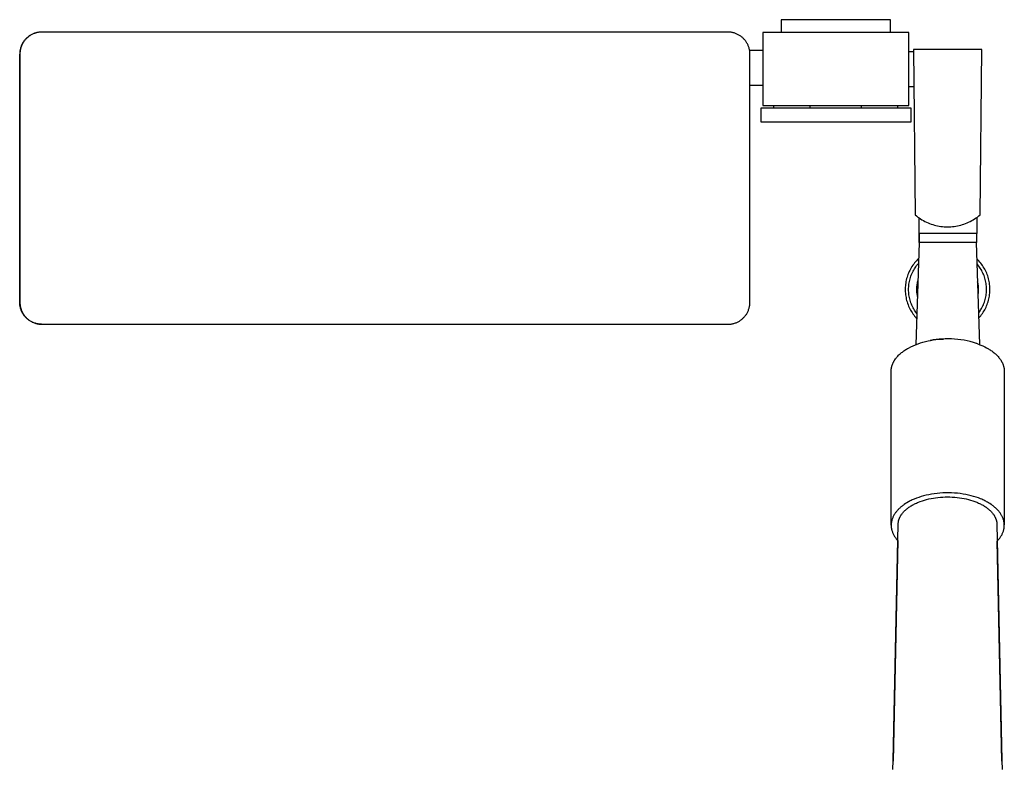
# Model space of a CAD drawing. Units: millimetres. Extents: x -488 to 373, y -1406 to 1803.
# Drawn here: x 55 to 325, y -1275 to -1071 of the extents above; entities that cross this region are included whole.
import ezdxf

# ---------------------------------------------------------------- set-up
doc = ezdxf.new("R2010")
doc.units = ezdxf.units.MM
doc.header["$MEASUREMENT"] = 0
doc.layers.add('Default', color=7, linetype='Continuous', true_color=0x000000)

msp = doc.modelspace()

# ---------------------------------------------------------------- linework, layer by layer
at = {"layer": 'Default', "color": 7, "true_color": 0xffffff}
for p, q in [((293.46, -1070.71), (263.45, -1070.71)), ((263.45, -1070.71), (263.45, -1074.21)), ((293.46, -1074.21), (293.46, -1070.71)), ((56.39, -1076.12), (56.25, -1076.28)), ((56.41, -1076.17), (56.28, -1076.33)), ((56.53, -1075.97), (56.39, -1076.12)), ((56.55, -1076.02), (56.41, -1076.17)), ((56.68, -1075.82), (56.53, -1075.97)), ((56.69, -1075.87), (56.55, -1076.02)), ((56.83, -1075.68), (56.68, -1075.82)), ((56.84, -1075.73), (56.69, -1075.87)), ((56.99, -1075.54), (56.83, -1075.68)), ((56.99, -1075.59), (56.84, -1075.73)), ((57.15, -1075.41), (56.99, -1075.54)), ((57.15, -1075.46), (56.99, -1075.59)), ((57.31, -1075.28), (57.15, -1075.41)), ((57.31, -1075.33), (57.15, -1075.46)), ((57.48, -1075.16), (57.31, -1075.28)), ((57.48, -1075.21), (57.31, -1075.33)), ((57.65, -1075.05), (57.48, -1075.16)), ((57.65, -1075.1), (57.48, -1075.21)), ((57.83, -1074.94), (57.65, -1075.05)), ((57.82, -1074.99), (57.65, -1075.1)), ((58, -1074.89), (57.82, -1074.99)), ((58.01, -1074.84), (57.83, -1074.94)), ((58.18, -1074.79), (58, -1074.89)), ((58.2, -1074.74), (58.01, -1074.84)), ((58.36, -1074.7), (58.18, -1074.79)), ((58.38, -1074.65), (58.2, -1074.74)), ((58.55, -1074.61), (58.36, -1074.7)), ((58.58, -1074.57), (58.38, -1074.65)), ((58.74, -1074.53), (58.55, -1074.61)), ((58.77, -1074.5), (58.58, -1074.57)), ((58.93, -1074.46), (58.74, -1074.53)), ((58.96, -1074.43), (58.77, -1074.5)), ((59.12, -1074.4), (58.93, -1074.46)), ((59.16, -1074.36), (58.96, -1074.43)), ((59.32, -1074.34), (59.12, -1074.4)), ((59.36, -1074.31), (59.16, -1074.36)), ((59.52, -1074.29), (59.32, -1074.34)), ((59.57, -1074.26), (59.36, -1074.31)), ((59.72, -1074.24), (59.52, -1074.29)), ((59.77, -1074.22), (59.57, -1074.26)), ((59.92, -1074.2), (59.72, -1074.24)), ((59.97, -1074.18), (59.77, -1074.22)), ((60.12, -1074.17), (59.92, -1074.2)), ((60.18, -1074.15), (59.97, -1074.18)), ((60.32, -1074.15), (60.12, -1074.17)), ((60.39, -1074.13), (60.18, -1074.15)), ((60.53, -1074.13), (60.32, -1074.15)), ((60.59, -1074.12), (60.39, -1074.13)), ((60.73, -1074.12), (60.53, -1074.13)), ((60.8, -1074.12), (60.59, -1074.12)), ((60.94, -1074.12), (60.73, -1074.12)), ((248.91, -1074.12), (60.94, -1074.12)), ((249.12, -1074.12), (248.91, -1074.12)), ((249.33, -1074.13), (249.12, -1074.12)), ((249.54, -1074.15), (249.33, -1074.13)), ((249.75, -1074.17), (249.54, -1074.15)), ((249.95, -1074.21), (249.75, -1074.17)), ((250.16, -1074.25), (249.95, -1074.21)), ((250.36, -1074.29), (250.16, -1074.25)), ((250.56, -1074.35), (250.36, -1074.29)), ((250.76, -1074.41), (250.56, -1074.35)), ((250.96, -1074.48), (250.76, -1074.41)), ((251.16, -1074.55), (250.96, -1074.48)), ((251.35, -1074.63), (251.16, -1074.55)), ((251.54, -1074.72), (251.35, -1074.63)), ((251.73, -1074.82), (251.54, -1074.72)), ((251.91, -1074.92), (251.73, -1074.82)), ((252.09, -1075.03), (251.91, -1074.92)), ((252.27, -1075.14), (252.09, -1075.03)), ((252.44, -1075.26), (252.27, -1075.14)), ((252.6, -1075.39), (252.44, -1075.26)), ((252.77, -1075.52), (252.6, -1075.39)), ((252.92, -1075.66), (252.77, -1075.52)), ((253.08, -1075.8), (252.92, -1075.66)), ((253.23, -1075.95), (253.08, -1075.8)), ((253.37, -1076.1), (253.23, -1075.95)), ((253.51, -1076.26), (253.37, -1076.1)), ((298.46, -1074.21), (258.46, -1074.21)), ((258.46, -1074.21), (258.46, -1094.21)), ((298.46, -1094.21), (298.46, -1074.21)), ((55, -1078.88), (54.96, -1079.08)), ((55.05, -1078.67), (55, -1078.88)), ((55.06, -1078.89), (55.02, -1079.1)), ((55.1, -1078.47), (55.05, -1078.67)), ((55.11, -1078.69), (55.06, -1078.89)), ((55.16, -1078.27), (55.1, -1078.47)), ((55.16, -1078.5), (55.11, -1078.69)), ((55.23, -1078.08), (55.16, -1078.27)), ((55.22, -1078.3), (55.16, -1078.5)), ((55.28, -1078.11), (55.22, -1078.3)), ((55.3, -1077.88), (55.23, -1078.08)), ((55.35, -1077.91), (55.28, -1078.11)), ((55.38, -1077.69), (55.3, -1077.88)), ((55.43, -1077.72), (55.35, -1077.91)), ((55.47, -1077.5), (55.38, -1077.69)), ((55.52, -1077.54), (55.43, -1077.72)), ((55.56, -1077.32), (55.47, -1077.5)), ((55.61, -1077.35), (55.52, -1077.54)), ((55.66, -1077.13), (55.56, -1077.32)), ((55.71, -1077.17), (55.61, -1077.35)), ((55.77, -1076.96), (55.66, -1077.13)), ((55.81, -1077), (55.71, -1077.17)), ((55.88, -1076.78), (55.77, -1076.96)), ((55.92, -1076.82), (55.81, -1077)), ((56, -1076.61), (55.88, -1076.78)), ((56.03, -1076.66), (55.92, -1076.82)), ((56.12, -1076.44), (56, -1076.61)), ((56.16, -1076.49), (56.03, -1076.66)), ((56.25, -1076.28), (56.12, -1076.44)), ((56.28, -1076.33), (56.16, -1076.49)), ((253.64, -1076.42), (253.51, -1076.26)), ((253.76, -1076.59), (253.64, -1076.42)), ((253.88, -1076.76), (253.76, -1076.59)), ((254, -1076.94), (253.88, -1076.76)), ((254.11, -1077.12), (254, -1076.94)), ((254.21, -1077.3), (254.11, -1077.12)), ((254.3, -1077.48), (254.21, -1077.3)), ((254.39, -1077.67), (254.3, -1077.48)), ((254.47, -1077.87), (254.39, -1077.67)), ((254.55, -1078.06), (254.47, -1077.87)), ((254.62, -1078.26), (254.55, -1078.06)), ((254.68, -1078.46), (254.62, -1078.26)), ((254.73, -1078.66), (254.68, -1078.46)), ((254.78, -1078.87), (254.73, -1078.66)), ((254.82, -1079.07), (254.78, -1078.87)), ((318.42, -1078.91), (299.69, -1078.91)), ((299.69, -1078.91), (300.16, -1124.17)), ((317.95, -1124.17), (318.42, -1078.91)), ((54.89, -1079.7), (54.87, -1079.91)), ((54.87, -1079.91), (54.87, -1080.12)), ((54.87, -1080.12), (54.94, -1080.12)), ((54.87, -1148.12), (54.87, -1080.12)), ((54.9, -1079.49), (54.89, -1079.7)), ((54.93, -1079.29), (54.9, -1079.49)), ((54.96, -1079.08), (54.93, -1079.29)), ((54.95, -1079.71), (54.94, -1079.91)), ((54.94, -1079.91), (54.94, -1080.12)), ((54.94, -1080.12), (54.94, -1148.12)), ((54.97, -1079.5), (54.95, -1079.71)), ((54.99, -1079.3), (54.97, -1079.5)), ((55.02, -1079.1), (54.99, -1079.3)), ((254.85, -1079.28), (254.82, -1079.07)), ((258.46, -1079.11), (254.83, -1079.11)), ((254.88, -1079.49), (254.85, -1079.28)), ((254.89, -1079.7), (254.88, -1079.49)), ((254.91, -1079.91), (254.89, -1079.7)), ((254.91, -1080.12), (254.91, -1079.91)), ((254.91, -1148.12), (254.91, -1080.12)), ((298.46, -1079.4), (299.69, -1079.4)), ((258.46, -1088.74), (254.91, -1088.74)), ((298.46, -1088.97), (299.79, -1088.97)), ((257.96, -1098.81), (257.96, -1094.81)), ((257.96, -1094.81), (298.96, -1094.81)), ((258.46, -1094.21), (298.46, -1094.21)), ((261.46, -1094.81), (261.46, -1094.21)), ((271.46, -1094.81), (271.46, -1094.21)), ((285.46, -1094.81), (285.46, -1094.21)), ((295.46, -1094.81), (295.46, -1094.21)), ((298.96, -1094.81), (298.96, -1098.81)), ((298.96, -1098.81), (257.96, -1098.81)), ((300.16, -1124.17), (300.52, -1124.47)), ((300.52, -1124.47), (300.89, -1124.75)), ((300.89, -1124.75), (301.26, -1125.02)), ((316.85, -1125.02), (317.22, -1124.75)), ((317.22, -1124.75), (317.59, -1124.47)), ((317.59, -1124.47), (317.95, -1124.17)), ((301.18, -1124.96), (301.18, -1129.28)), ((301.26, -1125.02), (301.65, -1125.28)), ((301.65, -1125.28), (302.05, -1125.52)), ((302.05, -1125.52), (302.45, -1125.75)), ((302.45, -1125.75), (302.86, -1125.97)), ((302.86, -1125.97), (303.28, -1126.17)), ((303.28, -1126.17), (303.7, -1126.36)), ((303.7, -1126.36), (304.14, -1126.53)), ((304.14, -1126.53), (304.57, -1126.68)), ((304.57, -1126.68), (305, -1126.82)), ((305, -1126.82), (305.44, -1126.95)), ((305.44, -1126.95), (305.88, -1127.06)), ((305.88, -1127.06), (306.33, -1127.16)), ((306.33, -1127.16), (306.78, -1127.24)), ((306.78, -1127.24), (307.23, -1127.31)), ((307.23, -1127.31), (307.69, -1127.36)), ((307.69, -1127.36), (308.14, -1127.4)), ((308.14, -1127.4), (308.6, -1127.42)), ((308.6, -1127.42), (309.06, -1127.43)), ((309.06, -1127.43), (309.51, -1127.42)), ((309.51, -1127.42), (309.97, -1127.4)), ((309.97, -1127.4), (310.42, -1127.36)), ((310.42, -1127.36), (310.88, -1127.31)), ((310.88, -1127.31), (311.33, -1127.24)), ((311.33, -1127.24), (311.78, -1127.16)), ((311.78, -1127.16), (312.23, -1127.06)), ((312.23, -1127.06), (312.67, -1126.95)), ((312.67, -1126.95), (313.11, -1126.82)), ((313.11, -1126.82), (313.54, -1126.68)), ((313.54, -1126.68), (313.97, -1126.53)), ((313.97, -1126.53), (314.41, -1126.36)), ((314.41, -1126.36), (314.83, -1126.17)), ((314.83, -1126.17), (315.25, -1125.97)), ((315.25, -1125.97), (315.66, -1125.75)), ((315.66, -1125.75), (316.06, -1125.52)), ((316.06, -1125.52), (316.46, -1125.28)), ((316.46, -1125.28), (316.85, -1125.02)), ((317.05, -1124.87), (317.05, -1129.28)), ((301.18, -1129.28), (301.25, -1129.28)), ((301.24, -1129.28), (301.24, -1132.06)), ((301.25, -1129.26), (301.26, -1129.25)), ((301.25, -1129.28), (301.25, -1129.26)), ((301.25, -1129.28), (301.25, -1129.28)), ((301.26, -1131.7), (301.26, -1129.16)), ((301.26, -1129.16), (316.94, -1129.16)), ((301.26, -1129.22), (301.26, -1129.2)), ((301.26, -1129.23), (301.26, -1129.22)), ((301.26, -1129.25), (301.26, -1129.23)), ((316.94, -1129.16), (316.94, -1131.7)), ((317.05, -1129.28), (316.94, -1129.28)), ((301.26, -1131.7), (300.34, -1159.73)), ((316.94, -1131.7), (301.26, -1131.7)), ((317.85, -1159.7), (316.94, -1131.7)), ((299.53, -1137.97), (299.31, -1138.31)), ((299.77, -1137.65), (299.53, -1137.97)), ((300.01, -1137.33), (299.77, -1137.65)), ((300.27, -1137.02), (300.01, -1137.33)), ((300.54, -1136.72), (300.27, -1137.02)), ((300.37, -1138.37), (300.59, -1138.07)), ((300.82, -1136.42), (300.54, -1136.72)), ((300.59, -1138.07), (300.83, -1137.78)), ((301.11, -1136.14), (300.82, -1136.42)), ((300.83, -1137.78), (301.07, -1137.5)), ((317.37, -1136.51), (317.09, -1136.23)), ((317.37, -1137.89), (317.13, -1137.61)), ((317.64, -1136.8), (317.37, -1136.51)), ((317.6, -1138.19), (317.37, -1137.89)), ((317.82, -1138.49), (317.6, -1138.19)), ((317.91, -1137.1), (317.64, -1136.8)), ((318.16, -1137.41), (317.91, -1137.1)), ((318.4, -1137.72), (318.16, -1137.41)), ((318.63, -1138.05), (318.4, -1137.72)), ((318.85, -1138.38), (318.63, -1138.05)), ((298.08, -1140.85), (297.95, -1141.23)), ((298.21, -1140.47), (298.08, -1140.85)), ((298.36, -1140.09), (298.21, -1140.47)), ((298.53, -1139.72), (298.36, -1140.09)), ((298.7, -1139.36), (298.53, -1139.72)), ((298.89, -1139), (298.7, -1139.36)), ((299.09, -1138.65), (298.89, -1139)), ((299, -1140.99), (299.13, -1140.64)), ((299.31, -1138.31), (299.09, -1138.65)), ((299.13, -1140.64), (299.28, -1140.3)), ((299.28, -1140.3), (299.43, -1139.96)), ((299.43, -1139.96), (299.6, -1139.63)), ((299.6, -1139.63), (299.77, -1139.31)), ((299.77, -1139.31), (299.96, -1138.99)), ((299.96, -1138.99), (300.16, -1138.68)), ((300.16, -1138.68), (300.37, -1138.37)), ((318.03, -1138.8), (317.82, -1138.49)), ((318.22, -1139.11), (318.03, -1138.8)), ((318.41, -1139.44), (318.22, -1139.11)), ((318.58, -1139.77), (318.41, -1139.44)), ((318.75, -1140.1), (318.58, -1139.77)), ((318.9, -1140.44), (318.75, -1140.1)), ((319.06, -1138.72), (318.85, -1138.38)), ((319.04, -1140.79), (318.9, -1140.44)), ((319.16, -1141.14), (319.04, -1140.79)), ((319.25, -1139.07), (319.06, -1138.72)), ((319.44, -1139.42), (319.25, -1139.07)), ((319.61, -1139.78), (319.44, -1139.42)), ((319.77, -1140.14), (319.61, -1139.78)), ((319.91, -1140.51), (319.77, -1140.14)), ((320.05, -1140.89), (319.91, -1140.51)), ((320.17, -1141.27), (320.05, -1140.89)), ((297.5, -1143.61), (297.47, -1144.01)), ((297.54, -1143.21), (297.5, -1143.61)), ((297.59, -1142.81), (297.54, -1143.21)), ((297.66, -1142.41), (297.59, -1142.81)), ((297.75, -1142.01), (297.66, -1142.41)), ((297.84, -1141.62), (297.75, -1142.01)), ((297.95, -1141.23), (297.84, -1141.62)), ((298.4, -1143.88), (298.43, -1143.51)), ((298.43, -1143.51), (298.47, -1143.14)), ((298.47, -1143.14), (298.53, -1142.77)), ((298.53, -1142.77), (298.6, -1142.41)), ((298.6, -1142.41), (298.68, -1142.05)), ((298.68, -1142.05), (298.78, -1141.69)), ((298.78, -1141.69), (298.88, -1141.34)), ((298.88, -1141.34), (299, -1140.99)), ((300.62, -1143.59), (300.59, -1143.88)), ((300.65, -1143.3), (300.62, -1143.59)), ((300.7, -1143.01), (300.65, -1143.3)), ((300.76, -1142.72), (300.7, -1143.01)), ((300.83, -1142.43), (300.76, -1142.72)), ((300.91, -1142.15), (300.83, -1142.43)), ((317.36, -1142.79), (317.3, -1142.52)), ((317.42, -1143.06), (317.36, -1142.79)), ((317.46, -1143.34), (317.42, -1143.06)), ((317.5, -1143.62), (317.46, -1143.34)), ((317.53, -1143.89), (317.5, -1143.62)), ((319.28, -1141.49), (319.16, -1141.14)), ((319.38, -1141.85), (319.28, -1141.49)), ((319.47, -1142.21), (319.38, -1141.85)), ((319.54, -1142.58), (319.47, -1142.21)), ((319.61, -1142.94), (319.54, -1142.58)), ((319.66, -1143.31), (319.61, -1142.94)), ((319.7, -1143.68), (319.66, -1143.31)), ((320.28, -1141.65), (320.17, -1141.27)), ((320.37, -1142.04), (320.28, -1141.65)), ((320.45, -1142.43), (320.37, -1142.04)), ((320.52, -1142.82), (320.45, -1142.43)), ((320.57, -1143.22), (320.52, -1142.82)), ((320.61, -1143.61), (320.57, -1143.22)), ((320.64, -1144.01), (320.61, -1143.61)), ((297.47, -1144.01), (297.46, -1144.42)), ((297.46, -1144.42), (297.46, -1144.82)), ((297.46, -1144.82), (297.47, -1145.22)), ((297.47, -1145.22), (297.5, -1145.63)), ((297.5, -1145.63), (297.54, -1146.03)), ((297.54, -1146.03), (297.6, -1146.43)), ((298.37, -1144.62), (298.38, -1144.24)), ((298.38, -1144.99), (298.37, -1144.62)), ((298.38, -1144.24), (298.4, -1143.88)), ((298.4, -1145.35), (298.38, -1144.99)), ((298.43, -1145.72), (298.4, -1145.35)), ((298.48, -1146.09), (298.43, -1145.72)), ((298.54, -1146.46), (298.48, -1146.09)), ((300.57, -1144.17), (300.56, -1144.46)), ((300.56, -1144.46), (300.56, -1144.76)), ((300.56, -1144.76), (300.57, -1145.05)), ((300.59, -1143.88), (300.57, -1144.17)), ((300.57, -1145.05), (300.59, -1145.34)), ((300.59, -1145.34), (300.62, -1145.63)), ((300.62, -1145.63), (300.66, -1145.92)), ((300.66, -1145.92), (300.71, -1146.21)), ((300.71, -1146.21), (300.77, -1146.5)), ((317.42, -1146.12), (317.46, -1145.84)), ((317.46, -1145.84), (317.5, -1145.57)), ((317.5, -1145.57), (317.53, -1145.29)), ((317.54, -1144.17), (317.53, -1143.89)), ((317.53, -1145.29), (317.54, -1145.01)), ((317.55, -1144.45), (317.54, -1144.17)), ((317.54, -1145.01), (317.55, -1144.73)), ((317.55, -1144.73), (317.55, -1144.45)), ((319.54, -1146.65), (319.6, -1146.28)), ((319.6, -1146.28), (319.66, -1145.91)), ((319.66, -1145.91), (319.7, -1145.54)), ((319.72, -1144.05), (319.7, -1143.68)), ((319.7, -1145.54), (319.72, -1145.17)), ((319.74, -1144.43), (319.72, -1144.05)), ((319.72, -1145.17), (319.74, -1144.8)), ((319.74, -1144.8), (319.74, -1144.43)), ((320.51, -1146.39), (320.57, -1146)), ((320.57, -1146), (320.61, -1145.6)), ((320.61, -1145.6), (320.64, -1145.21)), ((320.65, -1144.41), (320.64, -1144.01)), ((320.64, -1145.21), (320.65, -1144.81)), ((320.65, -1144.81), (320.65, -1144.41)), ((54.94, -1148.12), (54.87, -1148.12)), ((54.87, -1148.32), (54.87, -1148.12)), ((54.89, -1148.53), (54.87, -1148.32)), ((54.9, -1148.74), (54.89, -1148.53)), ((54.93, -1148.94), (54.9, -1148.74)), ((54.96, -1149.15), (54.93, -1148.94)), ((54.94, -1148.12), (54.94, -1148.32)), ((54.94, -1148.32), (54.95, -1148.53)), ((54.95, -1148.53), (54.97, -1148.74)), ((54.97, -1148.74), (55, -1148.95)), ((55, -1148.95), (55.03, -1149.16)), ((254.82, -1149.13), (254.85, -1148.93)), ((254.85, -1148.93), (254.88, -1148.73)), ((254.88, -1148.73), (254.9, -1148.52)), ((254.9, -1148.52), (254.91, -1148.32)), ((254.91, -1148.32), (254.91, -1148.12)), ((297.6, -1146.43), (297.67, -1146.83)), ((297.67, -1146.83), (297.76, -1147.22)), ((297.76, -1147.22), (297.85, -1147.61)), ((297.85, -1147.61), (297.97, -1148)), ((297.97, -1148), (298.09, -1148.39)), ((298.09, -1148.39), (298.23, -1148.77)), ((298.23, -1148.77), (298.38, -1149.14)), ((298.61, -1146.82), (298.54, -1146.46)), ((298.69, -1147.18), (298.61, -1146.82)), ((298.79, -1147.54), (298.69, -1147.18)), ((298.89, -1147.89), (298.79, -1147.54)), ((299.01, -1148.24), (298.89, -1147.89)), ((299.15, -1148.59), (299.01, -1148.24)), ((299.29, -1148.93), (299.15, -1148.59)), ((299.45, -1149.26), (299.29, -1148.93)), ((318.73, -1149.12), (318.88, -1148.78)), ((318.88, -1148.78), (319.02, -1148.44)), ((319.02, -1148.44), (319.15, -1148.09)), ((319.15, -1148.09), (319.27, -1147.73)), ((319.27, -1147.73), (319.37, -1147.37)), ((319.37, -1147.37), (319.46, -1147.01)), ((319.46, -1147.01), (319.54, -1146.65)), ((319.76, -1149.07), (319.9, -1148.7)), ((319.9, -1148.7), (320.04, -1148.32)), ((320.04, -1148.32), (320.16, -1147.95)), ((320.16, -1147.95), (320.27, -1147.56)), ((320.27, -1147.56), (320.36, -1147.18)), ((320.36, -1147.18), (320.45, -1146.79)), ((320.45, -1146.79), (320.51, -1146.39)), ((55, -1149.35), (54.96, -1149.15)), ((55.05, -1149.56), (55, -1149.35)), ((55.03, -1149.16), (55.07, -1149.36)), ((55.1, -1149.76), (55.05, -1149.56)), ((55.07, -1149.36), (55.11, -1149.57)), ((55.16, -1149.96), (55.1, -1149.76)), ((55.11, -1149.57), (55.17, -1149.77)), ((55.23, -1150.15), (55.16, -1149.96)), ((55.17, -1149.77), (55.23, -1149.97)), ((55.23, -1149.97), (55.3, -1150.17)), ((55.3, -1150.35), (55.23, -1150.15)), ((55.3, -1150.17), (55.37, -1150.36)), ((55.38, -1150.54), (55.3, -1150.35)), ((55.37, -1150.36), (55.46, -1150.56)), ((55.47, -1150.73), (55.38, -1150.54)), ((55.46, -1150.56), (55.54, -1150.75)), ((55.56, -1150.91), (55.47, -1150.73)), ((55.54, -1150.75), (55.64, -1150.93)), ((55.66, -1151.1), (55.56, -1150.91)), ((55.64, -1150.93), (55.74, -1151.11)), ((55.77, -1151.27), (55.66, -1151.1)), ((55.74, -1151.11), (55.85, -1151.29)), ((55.88, -1151.45), (55.77, -1151.27)), ((55.85, -1151.29), (55.96, -1151.47)), ((56, -1151.62), (55.88, -1151.45)), ((55.96, -1151.47), (56.08, -1151.64)), ((56.12, -1151.79), (56, -1151.62)), ((56.08, -1151.64), (56.21, -1151.81)), ((253.56, -1151.9), (253.69, -1151.74)), ((253.69, -1151.74), (253.81, -1151.57)), ((253.81, -1151.57), (253.93, -1151.41)), ((253.93, -1151.41), (254.04, -1151.23)), ((254.04, -1151.23), (254.14, -1151.06)), ((254.14, -1151.06), (254.24, -1150.88)), ((254.24, -1150.88), (254.33, -1150.69)), ((254.33, -1150.69), (254.41, -1150.51)), ((254.41, -1150.51), (254.49, -1150.32)), ((254.49, -1150.32), (254.56, -1150.12)), ((254.56, -1150.12), (254.63, -1149.93)), ((254.63, -1149.93), (254.69, -1149.73)), ((254.69, -1149.73), (254.74, -1149.54)), ((254.74, -1149.54), (254.78, -1149.34)), ((254.78, -1149.34), (254.82, -1149.13)), ((298.38, -1149.14), (298.55, -1149.51)), ((298.55, -1149.51), (298.72, -1149.87)), ((298.72, -1149.87), (298.91, -1150.23)), ((298.91, -1150.23), (299.12, -1150.58)), ((299.12, -1150.58), (299.33, -1150.92)), ((299.33, -1150.92), (299.56, -1151.25)), ((299.62, -1149.59), (299.45, -1149.26)), ((299.56, -1151.25), (299.8, -1151.58)), ((299.79, -1149.92), (299.62, -1149.59)), ((299.98, -1150.24), (299.79, -1149.92)), ((299.8, -1151.58), (300.04, -1151.9)), ((300.19, -1150.55), (299.98, -1150.24)), ((300.4, -1150.85), (300.19, -1150.55)), ((300.62, -1151.15), (300.4, -1150.85)), ((317.58, -1151.03), (317.8, -1150.73)), ((317.8, -1150.73), (318.01, -1150.42)), ((318.01, -1150.42), (318.21, -1150.11)), ((318.14, -1151.8), (318.38, -1151.49)), ((318.21, -1150.11), (318.39, -1149.78)), ((318.38, -1151.49), (318.62, -1151.16)), ((318.39, -1149.78), (318.57, -1149.46)), ((318.57, -1149.46), (318.73, -1149.12)), ((318.62, -1151.16), (318.84, -1150.83)), ((318.84, -1150.83), (319.04, -1150.49)), ((319.04, -1150.49), (319.24, -1150.15)), ((319.24, -1150.15), (319.42, -1149.79)), ((319.42, -1149.79), (319.6, -1149.43)), ((319.6, -1149.43), (319.76, -1149.07)), ((56.25, -1151.95), (56.12, -1151.79)), ((56.21, -1151.81), (56.34, -1151.97)), ((56.39, -1152.11), (56.25, -1151.95)), ((56.34, -1151.97), (56.48, -1152.13)), ((56.53, -1152.26), (56.39, -1152.11)), ((56.48, -1152.13), (56.62, -1152.28)), ((56.68, -1152.41), (56.53, -1152.26)), ((56.62, -1152.28), (56.77, -1152.43)), ((56.83, -1152.55), (56.68, -1152.41)), ((56.77, -1152.43), (56.92, -1152.57)), ((56.99, -1152.69), (56.83, -1152.55)), ((56.92, -1152.57), (57.08, -1152.71)), ((57.15, -1152.82), (56.99, -1152.69)), ((57.08, -1152.71), (57.24, -1152.84)), ((57.31, -1152.95), (57.15, -1152.82)), ((57.24, -1152.84), (57.41, -1152.97)), ((57.48, -1153.07), (57.31, -1152.95)), ((57.41, -1152.97), (57.58, -1153.09)), ((57.65, -1153.18), (57.48, -1153.07)), ((57.58, -1153.09), (57.76, -1153.2)), ((57.83, -1153.29), (57.65, -1153.18)), ((57.76, -1153.2), (57.94, -1153.31)), ((58.01, -1153.39), (57.83, -1153.29)), ((57.94, -1153.31), (58.12, -1153.41)), ((58.2, -1153.49), (58.01, -1153.39)), ((58.12, -1153.41), (58.31, -1153.51)), ((58.38, -1153.58), (58.2, -1153.49)), ((58.31, -1153.51), (58.5, -1153.6)), ((58.58, -1153.66), (58.38, -1153.58)), ((58.5, -1153.6), (58.69, -1153.68)), ((58.77, -1153.74), (58.58, -1153.66)), ((58.69, -1153.68), (58.88, -1153.75)), ((58.96, -1153.8), (58.77, -1153.74)), ((58.88, -1153.75), (59.08, -1153.82)), ((59.16, -1153.87), (58.96, -1153.8)), ((59.08, -1153.82), (59.28, -1153.88)), ((59.36, -1153.92), (59.16, -1153.87)), ((59.28, -1153.88), (59.48, -1153.94)), ((59.57, -1153.97), (59.36, -1153.92)), ((59.48, -1153.94), (59.69, -1153.98)), ((59.77, -1154.01), (59.57, -1153.97)), ((59.69, -1153.98), (59.89, -1154.02)), ((59.97, -1154.05), (59.77, -1154.01)), ((59.89, -1154.02), (60.1, -1154.06)), ((60.18, -1154.08), (59.97, -1154.05)), ((60.1, -1154.06), (60.31, -1154.08)), ((60.39, -1154.1), (60.18, -1154.08)), ((60.31, -1154.08), (60.52, -1154.1)), ((60.59, -1154.11), (60.39, -1154.1)), ((60.52, -1154.1), (60.73, -1154.11)), ((60.8, -1154.11), (60.59, -1154.11)), ((60.73, -1154.11), (60.94, -1154.12)), ((60.94, -1154.12), (248.91, -1154.12)), ((248.91, -1154.12), (249.12, -1154.11)), ((249.12, -1154.11), (249.32, -1154.1)), ((249.32, -1154.1), (249.52, -1154.08)), ((249.52, -1154.08), (249.73, -1154.06)), ((249.73, -1154.06), (249.93, -1154.03)), ((249.93, -1154.03), (250.13, -1153.99)), ((250.13, -1153.99), (250.33, -1153.94)), ((250.33, -1153.94), (250.53, -1153.89)), ((250.53, -1153.89), (250.73, -1153.83)), ((250.73, -1153.83), (250.92, -1153.77)), ((250.92, -1153.77), (251.11, -1153.7)), ((251.11, -1153.7), (251.3, -1153.62)), ((251.3, -1153.62), (251.49, -1153.53)), ((251.49, -1153.53), (251.67, -1153.44)), ((251.67, -1153.44), (251.85, -1153.34)), ((251.85, -1153.34), (252.03, -1153.24)), ((252.03, -1153.24), (252.2, -1153.13)), ((252.2, -1153.13), (252.37, -1153.02)), ((252.37, -1153.02), (252.54, -1152.9)), ((252.54, -1152.9), (252.7, -1152.77)), ((252.7, -1152.77), (252.85, -1152.64)), ((252.85, -1152.64), (253.01, -1152.5)), ((253.01, -1152.5), (253.15, -1152.36)), ((253.15, -1152.36), (253.29, -1152.21)), ((253.29, -1152.21), (253.43, -1152.06)), ((253.43, -1152.06), (253.56, -1151.9)), ((300.04, -1151.9), (300.3, -1152.21)), ((300.3, -1152.21), (300.57, -1152.51)), ((317.63, -1152.41), (317.89, -1152.11)), ((317.89, -1152.11), (318.14, -1151.8)), ((299.63, -1160.02), (300.29, -1159.75)), ((300.29, -1159.75), (300.96, -1159.49)), ((300.96, -1159.49), (301.64, -1159.26)), ((301.64, -1159.26), (302.32, -1159.05)), ((302.32, -1159.05), (303.01, -1158.86)), ((303.01, -1158.86), (303.71, -1158.69)), ((303.71, -1158.69), (304.41, -1158.55)), ((305.12, -1158.43), (304.31, -1158.57)), ((304.41, -1158.55), (305.12, -1158.42)), ((305.93, -1158.32), (305.12, -1158.43)), ((305.12, -1158.42), (305.83, -1158.33)), ((305.83, -1158.33), (306.54, -1158.25)), ((306.74, -1158.24), (305.93, -1158.32)), ((306.54, -1158.25), (307.25, -1158.2)), ((307.55, -1158.18), (306.74, -1158.24)), ((307.25, -1158.2), (307.97, -1158.17)), ((308.37, -1158.16), (307.55, -1158.18)), ((309.24, -1158.14), (308.37, -1158.16)), ((310.11, -1158.16), (309.24, -1158.14)), ((310.99, -1158.21), (310.11, -1158.16)), ((311.86, -1158.28), (310.99, -1158.21)), ((312.72, -1158.39), (311.86, -1158.28)), ((313.58, -1158.53), (312.72, -1158.39)), ((314.44, -1158.7), (313.58, -1158.53)), ((315.29, -1158.89), (314.44, -1158.7)), ((316.13, -1159.12), (315.29, -1158.89)), ((316.97, -1159.38), (316.13, -1159.12)), ((317.09, -1159.42), (316.97, -1159.38)), ((317.46, -1159.55), (317.09, -1159.42)), ((317.46, -1159.55), (318.19, -1159.83)), ((318.19, -1159.83), (318.72, -1160.06)), ((295.63, -1162.63), (295.83, -1162.45)), ((295.83, -1162.45), (296.03, -1162.26)), ((296.03, -1162.26), (296.24, -1162.08)), ((296.24, -1162.08), (296.45, -1161.9)), ((296.45, -1161.9), (296.67, -1161.73)), ((296.67, -1161.73), (296.89, -1161.56)), ((296.89, -1161.56), (297.12, -1161.39)), ((297.12, -1161.39), (297.36, -1161.23)), ((297.36, -1161.23), (297.59, -1161.08)), ((297.59, -1161.08), (297.84, -1160.93)), ((297.84, -1160.93), (298.08, -1160.78)), ((298.08, -1160.78), (298.33, -1160.64)), ((298.33, -1160.64), (298.98, -1160.32)), ((298.98, -1160.32), (299.63, -1160.02)), ((318.72, -1160.06), (319.24, -1160.31)), ((319.24, -1160.31), (319.75, -1160.58)), ((319.75, -1160.58), (320.25, -1160.86)), ((320.25, -1160.86), (320.48, -1161)), ((320.48, -1161), (320.71, -1161.15)), ((320.71, -1161.15), (320.93, -1161.3)), ((320.93, -1161.3), (321.15, -1161.45)), ((321.15, -1161.45), (321.37, -1161.61)), ((321.37, -1161.61), (321.58, -1161.77)), ((321.58, -1161.77), (321.79, -1161.93)), ((321.79, -1161.93), (321.99, -1162.1)), ((321.99, -1162.1), (322.19, -1162.27)), ((322.19, -1162.27), (322.38, -1162.45)), ((322.38, -1162.45), (322.56, -1162.63)), ((293.9, -1165.29), (293.94, -1165.18)), ((293.94, -1165.18), (293.99, -1165.06)), ((293.99, -1165.06), (294.03, -1164.95)), ((294.03, -1164.95), (294.08, -1164.84)), ((294.08, -1164.84), (294.13, -1164.72)), ((294.13, -1164.72), (294.19, -1164.61)), ((294.19, -1164.61), (294.24, -1164.5)), ((294.24, -1164.5), (294.3, -1164.39)), ((294.3, -1164.39), (294.36, -1164.28)), ((294.36, -1164.28), (294.43, -1164.17)), ((294.43, -1164.17), (294.49, -1164.07)), ((294.49, -1164.07), (294.56, -1163.96)), ((294.56, -1163.96), (294.63, -1163.85)), ((294.63, -1163.85), (294.78, -1163.64)), ((294.78, -1163.64), (294.93, -1163.43)), ((294.93, -1163.43), (295.1, -1163.23)), ((295.1, -1163.23), (295.27, -1163.03)), ((295.27, -1163.03), (295.45, -1162.83)), ((295.45, -1162.83), (295.63, -1162.63)), ((322.56, -1162.63), (322.74, -1162.81)), ((322.74, -1162.81), (322.91, -1163)), ((322.91, -1163), (323.07, -1163.19)), ((323.07, -1163.19), (323.23, -1163.38)), ((323.23, -1163.38), (323.38, -1163.58)), ((323.38, -1163.58), (323.52, -1163.78)), ((323.52, -1163.78), (323.66, -1163.98)), ((323.66, -1163.98), (323.72, -1164.09)), ((323.72, -1164.09), (323.78, -1164.19)), ((323.78, -1164.19), (323.84, -1164.29)), ((323.84, -1164.29), (323.9, -1164.4)), ((323.9, -1164.4), (323.96, -1164.5)), ((323.96, -1164.5), (324.01, -1164.61)), ((324.01, -1164.61), (324.06, -1164.72)), ((324.06, -1164.72), (324.11, -1164.82)), ((324.11, -1164.82), (324.16, -1164.93)), ((324.16, -1164.93), (324.2, -1165.04)), ((324.2, -1165.04), (324.25, -1165.15)), ((324.25, -1165.15), (324.29, -1165.26)), ((293.6, -1166.92), (293.61, -1166.8)), ((293.6, -1167.04), (293.6, -1166.92)), ((293.6, -1209.14), (293.6, -1167.04)), ((293.61, -1166.68), (293.62, -1166.57)), ((293.61, -1166.8), (293.61, -1166.68)), ((293.62, -1166.57), (293.63, -1166.45)), ((293.63, -1166.45), (293.65, -1166.33)), ((293.65, -1166.33), (293.67, -1166.22)), ((293.67, -1166.22), (293.69, -1166.1)), ((293.69, -1166.1), (293.71, -1165.98)), ((293.71, -1165.98), (293.74, -1165.87)), ((293.74, -1165.87), (293.76, -1165.75)), ((293.76, -1165.75), (293.79, -1165.63)), ((293.79, -1165.63), (293.83, -1165.52)), ((293.83, -1165.52), (293.86, -1165.4)), ((293.86, -1165.4), (293.9, -1165.29)), ((324.29, -1165.26), (324.32, -1165.36)), ((324.32, -1165.36), (324.36, -1165.47)), ((324.36, -1165.47), (324.39, -1165.58)), ((324.39, -1165.58), (324.42, -1165.69)), ((324.42, -1165.69), (324.45, -1165.81)), ((324.45, -1165.81), (324.48, -1165.92)), ((324.48, -1165.92), (324.5, -1166.03)), ((324.5, -1166.03), (324.52, -1166.14)), ((324.52, -1166.14), (324.54, -1166.25)), ((324.54, -1166.25), (324.56, -1166.36)), ((324.56, -1166.36), (324.57, -1166.47)), ((324.57, -1166.47), (324.58, -1166.59)), ((324.58, -1166.59), (324.59, -1166.7)), ((324.59, -1166.7), (324.6, -1166.81)), ((324.6, -1166.81), (324.6, -1166.92)), ((324.6, -1166.92), (324.6, -1167.04)), ((324.6, -1167.04), (324.6, -1209.11)), ((298.33, -1202.79), (297.94, -1203.02)), ((298.58, -1202.65), (298.33, -1202.79)), ((298.84, -1202.52), (298.58, -1202.65)), ((299.11, -1202.39), (298.84, -1202.52)), ((299.38, -1202.26), (299.11, -1202.39)), ((299.66, -1202.13), (299.38, -1202.26)), ((299.95, -1202.01), (299.66, -1202.13)), ((300.54, -1201.77), (299.95, -1202.01)), ((301.17, -1201.55), (300.54, -1201.77)), ((300.55, -1203.09), (300.8, -1202.98)), ((300.8, -1202.98), (301.06, -1202.87)), ((301.06, -1202.87), (301.58, -1202.67)), ((301.82, -1201.34), (301.17, -1201.55)), ((301.58, -1202.67), (302.15, -1202.47)), ((302.49, -1201.14), (301.82, -1201.34)), ((302.15, -1202.47), (302.73, -1202.29)), ((303.19, -1200.97), (302.49, -1201.14)), ((302.73, -1202.29), (303.31, -1202.13)), ((303.92, -1200.81), (303.19, -1200.97)), ((303.31, -1202.13), (303.9, -1201.98)), ((303.9, -1201.98), (304.53, -1201.85)), ((304.66, -1200.67), (303.92, -1200.81)), ((304.53, -1201.85), (305.16, -1201.74)), ((305.42, -1200.55), (304.66, -1200.67)), ((305.16, -1201.74), (305.79, -1201.64)), ((306.19, -1200.45), (305.42, -1200.55)), ((305.79, -1201.64), (306.43, -1201.56)), ((306.98, -1200.38), (306.19, -1200.45)), ((306.43, -1201.56), (307.08, -1201.5)), ((307.77, -1200.33), (306.98, -1200.38)), ((307.08, -1201.5), (307.73, -1201.45)), ((307.73, -1201.45), (308.39, -1201.43)), ((308.57, -1200.3), (307.77, -1200.33)), ((308.39, -1201.43), (309.05, -1201.42)), ((309.37, -1200.3), (308.57, -1200.3)), ((309.05, -1201.42), (309.7, -1201.43)), ((310.17, -1200.32), (309.37, -1200.3)), ((309.7, -1201.43), (310.36, -1201.45)), ((310.97, -1200.36), (310.17, -1200.32)), ((310.36, -1201.45), (311.01, -1201.5)), ((311.76, -1200.43), (310.97, -1200.36)), ((311.01, -1201.5), (311.67, -1201.56)), ((311.67, -1201.56), (312.3, -1201.64)), ((312.54, -1200.52), (311.76, -1200.43)), ((312.3, -1201.64), (312.93, -1201.74)), ((313.31, -1200.63), (312.54, -1200.52)), ((312.93, -1201.74), (313.56, -1201.85)), ((314.06, -1200.76), (313.31, -1200.63)), ((313.56, -1201.85), (314.19, -1201.98)), ((314.79, -1200.92), (314.06, -1200.76)), ((314.19, -1201.98), (314.78, -1202.13)), ((314.78, -1202.13), (315.36, -1202.29)), ((315.51, -1201.09), (314.79, -1200.92)), ((315.36, -1202.29), (315.94, -1202.47)), ((316.19, -1201.28), (315.51, -1201.09)), ((315.94, -1202.47), (316.51, -1202.67)), ((316.86, -1201.49), (316.19, -1201.28)), ((316.51, -1202.67), (317.03, -1202.87)), ((317.5, -1201.71), (316.86, -1201.49)), ((317.03, -1202.87), (317.29, -1202.98)), ((317.29, -1202.98), (317.54, -1203.09)), ((318.11, -1201.95), (317.5, -1201.71)), ((318.4, -1202.07), (318.11, -1201.95)), ((318.69, -1202.2), (318.4, -1202.07)), ((318.97, -1202.33), (318.69, -1202.2)), ((319.24, -1202.46), (318.97, -1202.33)), ((319.5, -1202.59), (319.24, -1202.46)), ((319.76, -1202.73), (319.5, -1202.59)), ((320.01, -1202.87), (319.76, -1202.73)), ((320.25, -1203.01), (320.01, -1202.87)), ((294.94, -1205.57), (294.82, -1205.73)), ((295.07, -1205.41), (294.94, -1205.57)), ((295.21, -1205.24), (295.07, -1205.41)), ((295.35, -1205.09), (295.21, -1205.24)), ((295.49, -1204.93), (295.35, -1205.09)), ((295.64, -1204.78), (295.49, -1204.93)), ((295.8, -1204.62), (295.64, -1204.78)), ((295.95, -1204.47), (295.8, -1204.62)), ((296.12, -1204.33), (295.95, -1204.47)), ((296.28, -1204.18), (296.12, -1204.33)), ((296.45, -1204.04), (296.28, -1204.18)), ((296.63, -1203.91), (296.45, -1204.04)), ((296.81, -1203.77), (296.63, -1203.91)), ((296.74, -1205.83), (296.88, -1205.67)), ((296.99, -1203.64), (296.81, -1203.77)), ((296.88, -1205.67), (297.03, -1205.5)), ((297.17, -1203.51), (296.99, -1203.64)), ((297.03, -1205.5), (297.18, -1205.34)), ((297.55, -1203.26), (297.17, -1203.51)), ((297.18, -1205.34), (297.35, -1205.18)), ((297.35, -1205.18), (297.51, -1205.02)), ((297.51, -1205.02), (297.69, -1204.87)), ((297.94, -1203.02), (297.55, -1203.26)), ((297.69, -1204.87), (297.87, -1204.72)), ((297.87, -1204.72), (298.06, -1204.56)), ((298.06, -1204.56), (298.26, -1204.41)), ((298.26, -1204.41), (298.47, -1204.26)), ((298.47, -1204.26), (298.68, -1204.12)), ((298.68, -1204.12), (298.89, -1203.98)), ((298.89, -1203.98), (299.1, -1203.85)), ((299.1, -1203.85), (299.32, -1203.72)), ((299.32, -1203.72), (299.54, -1203.59)), ((299.54, -1203.59), (299.79, -1203.46)), ((299.79, -1203.46), (300.04, -1203.33)), ((300.04, -1203.33), (300.29, -1203.21)), ((300.29, -1203.21), (300.55, -1203.09)), ((317.54, -1203.09), (317.8, -1203.21)), ((317.8, -1203.21), (318.05, -1203.33)), ((318.05, -1203.33), (318.3, -1203.46)), ((318.3, -1203.46), (318.55, -1203.59)), ((318.55, -1203.59), (318.77, -1203.72)), ((318.77, -1203.72), (318.99, -1203.85)), ((318.99, -1203.85), (319.2, -1203.98)), ((319.2, -1203.98), (319.41, -1204.12)), ((319.41, -1204.12), (319.62, -1204.26)), ((319.62, -1204.26), (319.83, -1204.41)), ((319.83, -1204.41), (320.03, -1204.56)), ((320.03, -1204.56), (320.22, -1204.72)), ((320.22, -1204.72), (320.4, -1204.87)), ((320.63, -1203.24), (320.25, -1203.01)), ((320.4, -1204.87), (320.58, -1205.02)), ((320.58, -1205.02), (320.75, -1205.18)), ((320.99, -1203.49), (320.63, -1203.24)), ((320.75, -1205.18), (320.91, -1205.34)), ((320.91, -1205.34), (321.06, -1205.5)), ((321.17, -1203.61), (320.99, -1203.49)), ((321.06, -1205.5), (321.21, -1205.67)), ((321.35, -1203.74), (321.17, -1203.61)), ((321.21, -1205.67), (321.35, -1205.83)), ((321.52, -1203.87), (321.35, -1203.74)), ((321.7, -1204), (321.52, -1203.87)), ((321.86, -1204.14), (321.7, -1204)), ((322.03, -1204.28), (321.86, -1204.14)), ((322.19, -1204.42), (322.03, -1204.28)), ((322.34, -1204.56), (322.19, -1204.42)), ((322.49, -1204.71), (322.34, -1204.56)), ((322.64, -1204.86), (322.49, -1204.71)), ((322.79, -1205.01), (322.64, -1204.86)), ((322.92, -1205.16), (322.79, -1205.01)), ((323.06, -1205.32), (322.92, -1205.16)), ((323.19, -1205.48), (323.06, -1205.32)), ((323.31, -1205.64), (323.19, -1205.48)), ((323.43, -1205.8), (323.31, -1205.64)), ((293.67, -1208.32), (293.66, -1208.41)), ((293.69, -1208.22), (293.67, -1208.32)), ((293.71, -1208.13), (293.69, -1208.22)), ((293.73, -1208.04), (293.71, -1208.13)), ((293.75, -1207.95), (293.73, -1208.04)), ((293.77, -1207.85), (293.75, -1207.95)), ((293.83, -1207.67), (293.77, -1207.85)), ((293.89, -1207.49), (293.83, -1207.67)), ((293.95, -1207.31), (293.89, -1207.49)), ((294.02, -1207.12), (293.95, -1207.31)), ((294.1, -1206.95), (294.02, -1207.12)), ((294.18, -1206.77), (294.1, -1206.95)), ((294.28, -1206.59), (294.18, -1206.77)), ((294.37, -1206.42), (294.28, -1206.59)), ((294.47, -1206.24), (294.37, -1206.42)), ((294.58, -1206.07), (294.47, -1206.24)), ((294.7, -1205.9), (294.58, -1206.07)), ((294.82, -1205.73), (294.7, -1205.9)), ((295.56, -1208.48), (295.57, -1208.38)), ((295.57, -1208.38), (295.58, -1208.28)), ((295.58, -1208.28), (295.6, -1208.19)), ((295.6, -1208.19), (295.62, -1208.09)), ((295.62, -1208.09), (295.64, -1208)), ((295.64, -1208), (295.66, -1207.91)), ((295.66, -1207.91), (295.68, -1207.82)), ((295.68, -1207.82), (295.71, -1207.73)), ((295.71, -1207.73), (295.74, -1207.64)), ((295.74, -1207.64), (295.77, -1207.55)), ((295.77, -1207.55), (295.8, -1207.47)), ((295.8, -1207.47), (295.83, -1207.38)), ((295.83, -1207.38), (295.86, -1207.3)), ((295.86, -1207.3), (295.9, -1207.21)), ((295.9, -1207.21), (295.93, -1207.13)), ((295.93, -1207.13), (295.97, -1207.04)), ((295.97, -1207.04), (296.01, -1206.96)), ((296.01, -1206.96), (296.05, -1206.88)), ((296.05, -1206.88), (296.14, -1206.72)), ((296.14, -1206.72), (296.19, -1206.63)), ((296.19, -1206.63), (296.25, -1206.53)), ((296.25, -1206.53), (296.3, -1206.44)), ((296.3, -1206.44), (296.36, -1206.35)), ((296.36, -1206.35), (296.48, -1206.18)), ((296.48, -1206.18), (296.61, -1206.01)), ((296.61, -1206.01), (296.74, -1205.83)), ((321.35, -1205.83), (321.48, -1206.01)), ((321.48, -1206.01), (321.61, -1206.18)), ((321.61, -1206.18), (321.73, -1206.35)), ((321.73, -1206.35), (321.79, -1206.44)), ((321.79, -1206.44), (321.85, -1206.53)), ((321.85, -1206.53), (321.9, -1206.63)), ((321.9, -1206.63), (321.95, -1206.72)), ((321.95, -1206.72), (322.04, -1206.88)), ((322.04, -1206.88), (322.08, -1206.96)), ((322.08, -1206.96), (322.12, -1207.04)), ((322.12, -1207.04), (322.16, -1207.13)), ((322.16, -1207.13), (322.19, -1207.21)), ((322.19, -1207.21), (322.23, -1207.3)), ((322.23, -1207.3), (322.26, -1207.38)), ((322.26, -1207.38), (322.29, -1207.47)), ((322.29, -1207.47), (322.32, -1207.55)), ((322.32, -1207.55), (322.35, -1207.64)), ((322.35, -1207.64), (322.38, -1207.73)), ((322.38, -1207.73), (322.41, -1207.82)), ((322.41, -1207.82), (322.43, -1207.91)), ((322.43, -1207.91), (322.45, -1208)), ((322.45, -1208), (322.47, -1208.09)), ((322.47, -1208.09), (322.49, -1208.19)), ((322.49, -1208.19), (322.51, -1208.28)), ((322.51, -1208.28), (322.52, -1208.38)), ((322.52, -1208.38), (322.53, -1208.48)), ((323.55, -1205.97), (323.43, -1205.8)), ((323.66, -1206.13), (323.55, -1205.97)), ((323.76, -1206.3), (323.66, -1206.13)), ((323.86, -1206.47), (323.76, -1206.3)), ((323.95, -1206.64), (323.86, -1206.47)), ((324.04, -1206.82), (323.95, -1206.64)), ((324.12, -1206.99), (324.04, -1206.82)), ((324.2, -1207.17), (324.12, -1206.99)), ((324.26, -1207.34), (324.2, -1207.17)), ((324.33, -1207.52), (324.26, -1207.34)), ((324.38, -1207.7), (324.33, -1207.52)), ((324.43, -1207.88), (324.38, -1207.7)), ((324.48, -1208.06), (324.43, -1207.88)), ((324.5, -1208.16), (324.48, -1208.06)), ((324.51, -1208.25), (324.5, -1208.16)), ((324.53, -1208.34), (324.51, -1208.25)), ((324.54, -1208.43), (324.53, -1208.34)), ((293.61, -1208.88), (293.6, -1208.97)), ((293.6, -1208.97), (293.6, -1209.07)), ((293.6, -1209.07), (293.6, -1209.16)), ((293.6, -1209.16), (293.6, -1209.25)), ((293.6, -1209.25), (293.6, -1209.35)), ((293.6, -1209.35), (293.61, -1209.44)), ((293.62, -1208.78), (293.61, -1208.88)), ((293.61, -1209.44), (293.61, -1209.53)), ((293.61, -1209.53), (293.62, -1209.63)), ((293.63, -1208.6), (293.62, -1208.69)), ((293.62, -1208.69), (293.62, -1208.78)), ((293.62, -1209.63), (293.63, -1209.72)), ((293.65, -1208.5), (293.63, -1208.6)), ((293.63, -1209.72), (293.64, -1209.81)), ((293.64, -1209.81), (293.65, -1209.91)), ((293.66, -1208.41), (293.65, -1208.5)), ((293.65, -1209.91), (293.67, -1210)), ((293.67, -1210), (293.68, -1210.09)), ((293.68, -1210.09), (293.7, -1210.19)), ((293.7, -1210.19), (293.72, -1210.28)), ((293.72, -1210.28), (293.74, -1210.37)), ((293.74, -1210.37), (293.76, -1210.46)), ((293.76, -1210.46), (293.81, -1210.65)), ((293.81, -1210.65), (293.87, -1210.83)), ((293.87, -1210.83), (293.93, -1211.01)), ((293.93, -1211.01), (294, -1211.19)), ((294.16, -1273.6), (295.53, -1208.87)), ((295.53, -1208.77), (295.54, -1208.68)), ((295.53, -1208.87), (295.53, -1208.77)), ((295.54, -1208.68), (295.55, -1208.58)), ((295.55, -1208.58), (295.56, -1208.48)), ((322.53, -1208.48), (322.54, -1208.58)), ((322.54, -1208.58), (322.55, -1208.68)), ((322.55, -1208.68), (322.56, -1208.77)), ((322.56, -1208.77), (322.56, -1208.87)), ((322.56, -1208.87), (323.93, -1273.6)), ((324.21, -1211.17), (324.28, -1210.99)), ((324.28, -1210.99), (324.34, -1210.81)), ((324.34, -1210.81), (324.39, -1210.63)), ((324.39, -1210.63), (324.44, -1210.45)), ((324.44, -1210.45), (324.48, -1210.27)), ((324.48, -1210.27), (324.5, -1210.18)), ((324.5, -1210.18), (324.52, -1210.09)), ((324.52, -1210.09), (324.54, -1209.99)), ((324.56, -1208.52), (324.54, -1208.43)), ((324.54, -1209.99), (324.55, -1209.9)), ((324.55, -1209.9), (324.56, -1209.81)), ((324.57, -1208.61), (324.56, -1208.52)), ((324.56, -1209.81), (324.57, -1209.72)), ((324.58, -1208.71), (324.57, -1208.61)), ((324.57, -1209.72), (324.58, -1209.63)), ((324.59, -1208.8), (324.58, -1208.71)), ((324.58, -1209.63), (324.59, -1209.53)), ((324.59, -1208.89), (324.59, -1208.8)), ((324.6, -1208.98), (324.59, -1208.89)), ((324.59, -1209.44), (324.6, -1209.35)), ((324.59, -1209.53), (324.59, -1209.44)), ((324.6, -1209.07), (324.6, -1208.98)), ((324.6, -1209.17), (324.6, -1209.07)), ((324.6, -1209.26), (324.6, -1209.17)), ((324.6, -1209.35), (324.6, -1209.26)), ((294, -1211.19), (294.08, -1211.37)), ((294.08, -1211.37), (294.16, -1211.55)), ((294.16, -1211.55), (294.25, -1211.73)), ((295.44, -1213.38), (294.16, -1273.76)), ((294.25, -1211.73), (294.34, -1211.9)), ((294.34, -1211.9), (294.44, -1212.07)), ((294.44, -1212.07), (294.55, -1212.24)), ((294.55, -1212.24), (294.66, -1212.41)), ((294.66, -1212.41), (294.77, -1212.58)), ((294.77, -1212.58), (294.9, -1212.74)), ((294.9, -1212.74), (295.02, -1212.91)), ((295.02, -1212.91), (295.16, -1213.07)), ((295.16, -1213.07), (295.29, -1213.23)), ((295.29, -1213.23), (295.44, -1213.38)), ((322.66, -1213.5), (322.8, -1213.34)), ((323.93, -1273.76), (322.66, -1213.5)), ((322.8, -1213.34), (322.94, -1213.19)), ((322.94, -1213.19), (323.08, -1213.03)), ((323.08, -1213.03), (323.21, -1212.87)), ((323.21, -1212.87), (323.33, -1212.71)), ((323.33, -1212.71), (323.45, -1212.54)), ((323.45, -1212.54), (323.57, -1212.38)), ((323.57, -1212.38), (323.68, -1212.21)), ((323.68, -1212.21), (323.78, -1212.04)), ((323.78, -1212.04), (323.88, -1211.87)), ((323.88, -1211.87), (323.97, -1211.7)), ((323.97, -1211.7), (324.05, -1211.52)), ((324.05, -1211.52), (324.14, -1211.35)), ((324.14, -1211.35), (324.21, -1211.17)), ((294.09, -1276.1), (294.16, -1273.6)), ((323.93, -1273.6), (324, -1276.1))]:
    msp.add_line(p, q, dxfattribs=at)

doc.saveas('drawing.dxf')
